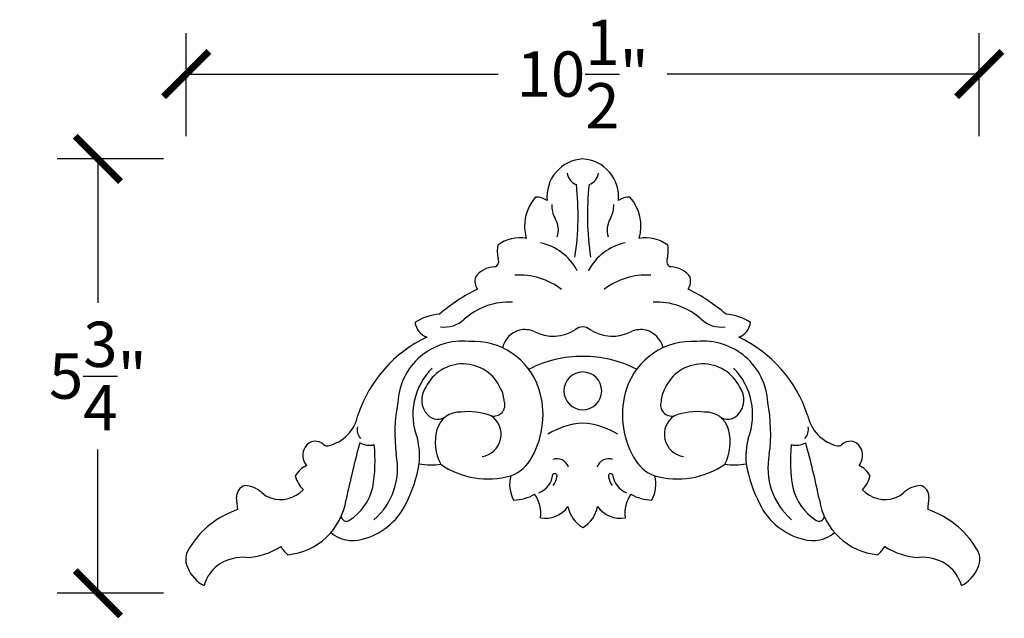
# Model space of a CAD drawing. Units: inches. Extents: x 0 to 20, y -0.8 to 20.
# Drawn here: x 1.6 to 14.7, y 12.1 to 20 of the extents above; entities that cross this region are included whole.
import ezdxf

# ---------------------------------------------------------------- set-up
doc = ezdxf.new("R2010")
doc.units = ezdxf.units.IN
doc.header["$MEASUREMENT"] = 0
doc.dimstyles.new('OWP Standard', dxfattribs={"dimscale": 3, "dimtxt": 0.2, "dimasz": 0.2, "dimexe": 0.18, "dimexo": 0.1, "dimgap": 0.09, "dimtad": 0, "dimtih": 1, "dimtoh": 1, "dimdec": 4, "dimzin": 0, "dimdsep": 46, "dimlunit": 5, "dimtxsty": 'Standard', "dimblk": 'ARCHTICK', "dimcen": 0.09, "dimadec": 0, "dimazin": 0, "dimtfac": 1, "dimtdec": 4, "dimtofl": 0, "dimtmove": 0, "dimatfit": 3, "dimfxl": 0.18, "dimtolj": 1, "dimtzin": 0, "dimarcsym": 0})

# ---------------------------------------------------------------- blocks, each defined once
blk = doc.blocks.new('_ArchTick')
at = {"color": 0, "const_width": 0.15}
blk.add_lwpolyline([(-0.5, -0.5), (0.5, 0.5)], dxfattribs=at)
blk = doc.blocks.new('*D32')
at = {"color": 0, "lineweight": -2, "transparency": 16777216}
for p, q in [((3.527, 18.186), (2.117, 18.186)), ((2.657, 18.186), (2.657, 16.281)), ((2.657, 12.436), (2.657, 14.341)), ((3.527, 12.436), (2.117, 12.436))]:
    blk.add_line(p, q, dxfattribs=at)
at = {"layer": 'Defpoints', "color": 0, "transparency": 16777216}
for p in [(3.827, 18.186), (2.657, 12.436), (3.827, 12.436)]:
    blk.add_point(p, dxfattribs=at)
at = {"color": 0, "lineweight": -2, "transparency": 16777216, "xscale": 0.6000000000000001, "yscale": 0.6000000000000001, "zscale": 0.6000000000000001}
for p, rotation in [((2.657, 18.186), 90), ((2.657, 12.436), 270)]:
    blk.add_blockref('_ArchTick', p, dxfattribs=dict(at, rotation=rotation))
at = {"color": 0, "transparency": 16777216, "insert": (2.657, 15.311), "char_height": 0.6, "attachment_point": 5}
blk.add_mtext('\\A1;5{\\H1.000000x;\\S3/4;}"', dxfattribs=at)
blk = doc.blocks.new('*D33')
at = {"color": 0, "lineweight": -2, "transparency": 16777216}
for p, q in [((3.827, 18.486), (3.827, 19.85)), ((14.327, 18.486), (14.327, 19.85)), ((3.827, 19.31), (7.957, 19.31)), ((14.327, 19.31), (10.197, 19.31))]:
    blk.add_line(p, q, dxfattribs=at)
at = {"layer": 'Defpoints', "color": 0, "transparency": 16777216}
for p in [(14.327, 19.31), (3.827, 18.186), (14.327, 18.186)]:
    blk.add_point(p, dxfattribs=at)
at = {"color": 0, "lineweight": -2, "transparency": 16777216, "xscale": 0.6000000000000001, "yscale": 0.6000000000000001, "zscale": 0.6000000000000001, "rotation": 180}
blk.add_blockref('_ArchTick', (3.827, 19.31), dxfattribs=at)
at = {"color": 0, "lineweight": -2, "transparency": 16777216, "xscale": 0.6000000000000001, "yscale": 0.6000000000000001, "zscale": 0.6000000000000001}
blk.add_blockref('_ArchTick', (14.327, 19.31), dxfattribs=at)
at = {"color": 0, "transparency": 16777216, "insert": (9.077, 19.31), "char_height": 0.6, "attachment_point": 5}
blk.add_mtext('\\A1;10{\\H1.000000x;\\S1/2;}"', dxfattribs=at)

msp = doc.modelspace()

# ---------------------------------------------------------------- linework, layer by layer
for centre, radius, start, end in [((9.10307, 17.68661), 0.49977, 92.966616, 185.999746), ((9.05134, 17.68661), 0.49977, 354.000254, 87.033384), ((9.05466, 18.02333), 0.1861, 187.245995, 250.776768), ((9.09974, 18.02333), 0.1861, 289.223232, 352.754005), ((5.26654, 17.44146), 3.74891, 351.475775, 6.21951), ((12.88786, 17.44146), 3.74891, 173.78049, 188.524225), ((8.88099, 17.29594), 0.575, 138.204995, 196.275203), ((8.46563, 17.43863), 0.2409, 54.347333, 93.169724), ((9.68878, 17.43863), 0.2409, 86.830276, 125.652667), ((9.27342, 17.29594), 0.575, 343.724797, 41.795005), ((8.99455, 17.56426), 0.32752, 176.58445, 210.29637), ((9.15986, 17.56426), 0.32752, 329.70363, 3.41555), ((8.45084, 17.2443), 0.30335, 342.593591, 30.670011), ((9.70357, 17.2443), 0.30335, 149.329989, 197.406409), ((8.24706, 16.63809), 0.50342, 80.62864, 125.945859), ((9.90735, 16.63809), 0.50342, 54.054141, 99.37136), ((8.40863, 16.96854), 0.46355, 170.424935, 193.330209), ((8.36595, 16.37056), 0.72038, 27.698708, 77.972059), ((9.78846, 16.37056), 0.72038, 102.027941, 152.301292), ((9.74578, 16.96854), 0.46355, 346.669791, 9.575065), ((7.88947, 16.8286), 0.0757, 285.747148, 25.89898), ((10.26493, 16.8286), 0.0757, 154.10102, 254.252852), ((7.91298, 16.44398), 0.31178, 90.544659, 145.677821), ((10.24143, 16.44398), 0.31178, 34.322179, 89.455341), ((7.84834, 16.5704), 0.19907, 165.640112, 212.923454), ((8.23953, 15.74673), 0.90232, 51.948373, 93.927108), ((9.91488, 15.74673), 0.90232, 86.072892, 128.051627), ((10.30606, 16.5704), 0.19907, 327.076546, 14.359888), ((8.68459, 14.40738), 2.2867, 116.025874, 131.139962), ((9.46981, 14.40738), 2.2867, 48.860038, 63.974126), ((8.09905, 15.40495), 0.886, 86.908358, 131.907493), ((10.05536, 15.40495), 0.886, 48.092507, 93.091642), ((7.23028, 15.44258), 0.68874, 94.172329, 122.976357), ((7.24602, 16.33773), 0.37814, 262.001953, 313.698445), ((10.90839, 16.33773), 0.37814, 226.301555, 277.998047), ((10.92412, 15.44258), 0.68874, 57.023643, 85.827671), ((7.1015, 16.05663), 0.24875, 188.380956, 248.567077), ((8.3302, 15.60532), 0.32727, 106.180788, 165.632973), ((8.30679, 15.58616), 0.34028, 68.440969, 101.49107), ((8.68713, 16.38361), 0.54453, 242.041214, 302.905652), ((9.07926, 15.81956), 0.14387, 90.819344, 132.022984), ((9.07515, 15.81956), 0.14387, 47.977016, 89.180656), ((9.46728, 16.38361), 0.54453, 237.094348, 297.958786), ((9.84761, 15.58616), 0.34028, 78.50893, 111.559031), ((9.8242, 15.60532), 0.32727, 14.367027, 73.819212), ((11.05291, 16.05663), 0.24875, 291.432923, 351.619044), ((7.76686, 14.23895), 1.75719, 115.491434, 161.533683), ((10.38755, 14.23895), 1.75719, 18.466317, 64.508566), ((7.48147, 14.9186), 0.85453, 84.167286, 177.007432), ((7.62996, 14.85722), 0.91356, 18.261099, 93.869564), ((10.52445, 14.85722), 0.91356, 86.130436, 161.738901), ((10.67294, 14.9186), 0.85453, 2.992568, 95.832714), ((9.06062, 14.05776), 1.51364, 89.372325, 117.413231), ((9.09378, 14.05776), 1.51364, 62.586769, 90.627675), ((7.69796, 14.80217), 0.87051, 135.007067, 201.342285), ((7.48989, 14.92523), 0.54692, 23.909942, 154.213044), ((10.66451, 14.92523), 0.54692, 25.786956, 156.090058), ((10.45644, 14.80217), 0.87051, 338.657715, 44.992933), ((9.0772, 15.11505), 0.25038, 90, 270), ((9.0772, 15.11505), 0.25038, 270, 90), ((7.22887, 14.99603), 0.28547, 144.16526, 224.102438), ((7.65232, 14.95806), 0.38679, 2.688017, 29.224755), ((7.40896, 14.79853), 1.14191, 330.662111, 17.583014), ((10.74545, 14.79853), 1.14191, 162.416986, 209.337889), ((10.50208, 14.95806), 0.38679, 150.775245, 177.311983), ((10.92554, 14.99603), 0.28547, 315.897562, 35.83474), ((8.72068, 14.55523), 2.13198, 168.967768, 187.513268), ((7.89974, 14.92809), 0.14704, 256.10945, 19.09523), ((10.25467, 14.92809), 0.14704, 160.90477, 283.89055), ((9.43372, 14.55523), 2.13198, 352.486732, 11.032232), ((5.59129, 14.89393), 0.51828, 282.708134, 349.055572), ((7.15733, 14.92463), 0.18441, 223.641298, 305.427598), ((7.44911, 14.5215), 0.31325, 87.257807, 165.08884), ((7.56532, 14.00202), 0.83849, 69.100047, 96.933063), ((7.7009, 14.53879), 0.29587, 278.189839, 56.444567), ((10.45351, 14.53879), 0.29587, 123.555433, 261.810161), ((10.58909, 14.00202), 0.83849, 83.066937, 110.899953), ((10.70529, 14.5215), 0.31325, 14.91116, 92.742193), ((10.99708, 14.92463), 0.18441, 234.572402, 316.358702), ((12.56312, 14.89393), 0.51828, 190.944428, 257.291866), ((6.25661, 14.6005), 0.16765, 167.472694, 223.471251), ((9.13158, 13.7036), 0.98465, 93.165518, 121.647192), ((9.02283, 13.7036), 0.98465, 58.352808, 86.834482), ((11.89779, 14.6005), 0.16765, 316.528749, 12.527306), ((5.85579, 14.23659), 1.06094, 355.277867, 13.560864), ((7.74642, 14.43621), 0.62252, 164.545077, 208.001832), ((10.40798, 14.43621), 0.62252, 331.998168, 15.454923), ((12.29862, 14.23659), 1.06094, 166.439136, 184.722133), ((5.58197, 14.26087), 0.21112, 148.228811, 219.552245), ((5.5361, 14.29296), 0.15527, 42.946981, 149.384436), ((5.68787, 14.44878), 0.06289, 232.696521, 286.086547), ((17.90465, 11.19455), 12.21532, 164.643961, 168.284263), ((6.25153, 14.63796), 0.24374, 238.846812, 285.431628), ((4.25276, 14.19409), 2.07417, 350.061912, 5.780653), ((13.90165, 14.19409), 2.07417, 174.219347, 189.938088), ((11.90288, 14.63796), 0.24374, 254.568372, 301.153188), ((0.24975, 11.19455), 12.21532, 11.715737, 15.356039), ((12.46653, 14.44878), 0.06289, 253.913453, 307.303479), ((12.6183, 14.29296), 0.15527, 30.615564, 137.053019), ((12.57244, 14.26087), 0.21112, 320.447755, 31.771189), ((5.71663, 14.09446), 0.90879, 310.954561, 11.552464), ((7.94297, 14.47695), 0.51916, 290.419383, 332.725414), ((8.73559, 14.05725), 0.15923, 18.25104, 110.753632), ((9.41881, 14.05725), 0.15923, 69.246368, 161.74896), ((10.21144, 14.47695), 0.51916, 207.274586, 249.580617), ((12.43778, 14.09446), 0.90879, 168.447536, 229.045439), ((5.54882, 13.84004), 0.31437, 114.354121, 152.100488), ((5.00255, 14.49571), 1.94174, 333.065237, 349.721915), ((7.07246, 15.08174), 0.946, 260.303512, 277.551437), ((7.82324, 15.05045), 1.10191, 235.353081, 285.844747), ((10.33117, 15.05045), 1.10191, 254.155253, 304.646919), ((11.08194, 15.08174), 0.946, 262.448563, 279.696488), ((13.15186, 14.49571), 1.94174, 190.278085, 206.934763), ((12.60559, 13.84004), 0.31437, 27.899512, 65.645879), ((5.68555, 14.10283), 0.4304, 195.592241, 223.691039), ((8.54298, 13.8774), 0.43385, 164.902058, 208.599548), ((8.38573, 14.04273), 0.2979, 291.743975, 353.207474), ((8.70643, 13.98769), 0.0318, 337.789107, 141.48904), ((8.45749, 14.02996), 0.28362, 324.103988, 348.963636), ((9.44798, 13.98769), 0.0318, 38.51096, 202.210893), ((9.69691, 14.02996), 0.28362, 191.036364, 215.896012), ((9.76867, 14.04273), 0.2979, 186.792526, 248.256025), ((9.61143, 13.8774), 0.43385, 331.400452, 15.097942), ((12.46885, 14.10283), 0.4304, 316.308961, 344.407759), ((4.65156, 13.71127), 0.1589, 107.878857, 181.72406), ((4.56975, 13.46389), 0.39997, 49.914723, 85.262979), ((5.60125, 14.00385), 0.71452, 302.941639, 346.424127), ((12.55316, 14.00385), 0.71452, 193.575873, 237.058361), ((13.58466, 13.46389), 0.39997, 94.737021, 130.085277), ((13.50285, 13.71127), 0.1589, 358.27594, 72.121143), ((-10.61007, 12.03133), 15.19542, 5.709184, 6.32924), ((5.06631, 14.02371), 0.34864, 226.719196, 249.620051), ((5.07344, 14.09195), 0.41543, 251.976582, 316.411475), ((8.14408, 14.28082), 0.61136, 271.685319, 298.936455), ((8.0962, 13.49669), 0.42445, 351.498488, 35.934658), ((10.0582, 13.49669), 0.42445, 144.065342, 188.501512), ((10.01033, 14.28082), 0.61136, 241.063545, 268.314681), ((13.08097, 14.09195), 0.41543, 223.588525, 288.023418), ((13.08809, 14.02371), 0.34864, 290.379949, 313.280804), ((28.76447, 12.03133), 15.19542, 173.67076, 174.290816), ((5.08981, 13.80555), 0.86393, 275.395279, 351.305453), ((5.94453, 14.00362), 0.87912, 284.07901, 333.848226), ((8.57774, 13.80597), 0.37712, 260.575305, 323.614494), ((9.29226, 13.66425), 0.41902, 191.285782, 239.12053), ((8.86215, 13.66425), 0.41902, 300.87947, 348.714218), ((9.57666, 13.80597), 0.37712, 216.385506, 279.424695), ((12.20988, 14.00362), 0.87912, 206.151774, 255.92099), ((13.0646, 13.80555), 0.86393, 188.694547, 264.604721), ((4.8707, 12.4302), 1.16976, 107.96106, 148.697195), ((5.94787, 13.4601), 0.06987, 186.091698, 306.873396), ((12.20654, 13.4601), 0.06987, 233.126604, 353.908302), ((13.28371, 12.4302), 1.16976, 31.302805, 72.03894), ((6.03069, 13.56805), 0.43625, 228.74069, 287.020058), ((12.12372, 13.56805), 0.43625, 252.979942, 311.25931), ((4.07065, 12.88473), 0.25151, 142.463074, 206.864917), ((4.58647, 13.80688), 0.8979, 272.534868, 303.224507), ((5.46669, 13.2876), 0.45219, 210.843981, 229.170762), ((12.68772, 13.2876), 0.45219, 310.829238, 329.156019), ((13.56794, 13.80688), 0.8979, 236.775493, 267.465132), ((14.08375, 12.88473), 0.25151, 333.135083, 37.536926), ((4.57856, 12.34096), 0.57089, 85.21538, 121.444416), ((13.57584, 12.34096), 0.57089, 58.555584, 94.78462), ((4.53123, 12.41478), 0.48322, 121.222578, 165.446158), ((13.62317, 12.41478), 0.48322, 14.553842, 58.777422), ((4.28396, 12.95798), 0.47591, 203.125676, 242.406695), ((13.87045, 12.95798), 0.47591, 297.593305, 336.874324)]:
    msp.add_arc(centre, radius, start, end)

# ---------------------------------------------------------------- dimensions: what is measured, and where the dimension line sits
dim = msp.add_linear_dim(base=(14.3272, 19.30973), p1=(3.8272, 18.18571), p2=(14.3272, 18.18571), dimstyle='OWP Standard', override={"dimpost": '"'})
dim.commit()
dim.dimension.update_dxf_attribs({"geometry": '*D33', "text_midpoint": (9.0772, 19.30973)})
dim = msp.add_linear_dim(base=(2.65729, 12.43571), p1=(3.8272, 18.18571), p2=(3.8272, 12.43571), angle=90, dimstyle='OWP Standard', override={"dimpost": '"'})
dim.commit()
dim.dimension.update_dxf_attribs({"geometry": '*D32', "text_midpoint": (2.65729, 15.31071)})

doc.saveas('drawing.dxf')
